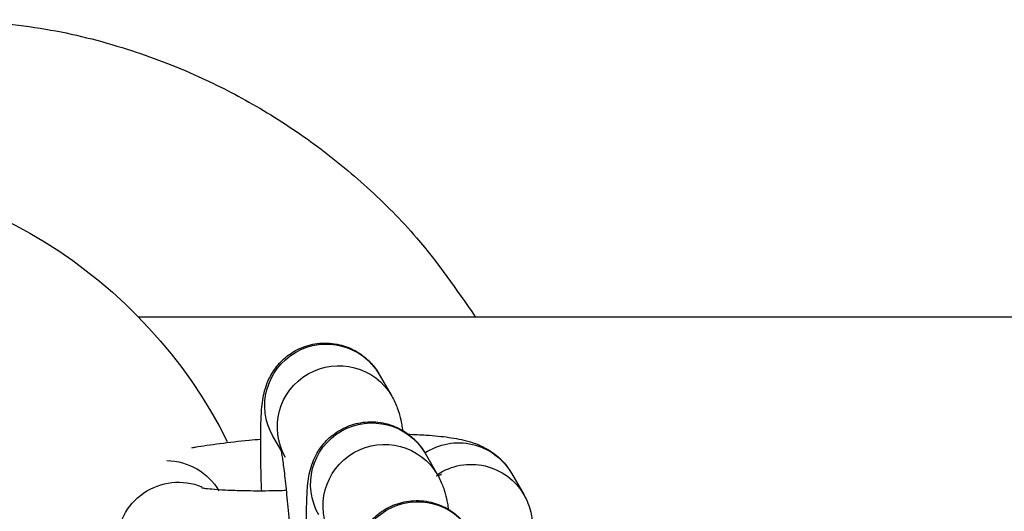
# Model space of a CAD drawing. Units: millimetres. Extents: x -1.2 to 13, y 1 to 16.8.
# Drawn here: x 7 to 7.1, y 5.5 to 5.5 of the extents above; entities that cross this region are included whole.
import ezdxf

# ---------------------------------------------------------------- set-up
doc = ezdxf.new("R2010")
doc.units = ezdxf.units.MM

# ---------------------------------------------------------------- blocks, each defined once
blk = doc.blocks.new('K135_')
at = {"color": 7, "linetype": 'Continuous', "lineweight": 25}
for p, q in [((3.563645151873596, 5.486602366839263), (3.508998722944932, 5.486602366839263)), ((3.551486838241681, 5.483692136788333), (3.550855411505518, 5.482605040770322)), ((3.556419341586173, 5.479839984596849), (3.556848080585405, 5.480578123215507)), ((3.549179702090237, 5.479720055184115), (3.548548275354074, 5.478632959166161)), ((3.544824891320866, 5.478719009775345), (3.544193464584703, 5.477631913757333))]:
    blk.add_line(p, q, dxfattribs=at)
for centre, radius, start, end in [((3.581498722944923, 5.469102366839278), 0.02500000000000044, 90, 153.3634095154048), ((3.554159873786626, 5.482122070205234), 0.00310003679010792, 330.1294885912685, 149.5712110401021), ((3.553528484307913, 5.481034927679529), 0.003100055258823799, 330.412101581669, 149.7112610015822), ((3.551852737635238, 5.478149988601016), 0.003100036790109167, 330.1294885921521, 149.5712110406481), ((3.547490795537124, 5.477156359652524), 0.00309013279591667, 56.59287113318932, 149.6228144997309), ((3.551221348156469, 5.477062846075368), 0.00310005525882459, 330.412101581673, 149.7112610015763), ((3.546859361696443, 5.476069295852623), 0.003090099208798851, 56.64456792560921, 149.675429106633), ((3.562231353879861, 5.476272232950718), 0.003074169151573452, 90.54999702377893, 149.7603215026531), ((3.561608454873658, 5.475149392875975), 0.003110356110800155, 358.8539934724612, 112.0592926826157), ((3.549545601483794, 5.474177906996855), 0.003100036790108826, 330.1294885912583, 149.5712110400879)]:
    blk.add_arc(centre, radius, start, end, dxfattribs=at)
for points, knots in [([(3.572716929354806, 5.501577080158908), (3.571243809414591, 5.501460924538121), (3.5683630856636, 5.501233779248507), (3.564306820000491, 5.500205205449758), (3.560764019832584, 5.498858478637855), (3.557610610030247, 5.497235495351644), (3.554744812767035, 5.495364659018518), (3.552037829434733, 5.493136793563137), (3.549206182087596, 5.490305576235896), (3.547592715226722, 5.487967677281828), (3.546650466140159, 5.486602366839263)], [0, 0, 0, 0, 0.1416550796257633, 0.2770101342023716, 0.4000205526823005, 0.5049105119883598, 0.6169250556197055, 0.7279046225460524, 0.8410989236464271, 1, 1, 1, 1]), ([(3.557417429429131, 5.477834677582363), (3.557421707518779, 5.477942673858676), (3.557445457351969, 5.47854221565896), (3.557464464078828, 5.479509318515936), (3.557472222484956, 5.480674524976704), (3.557442121237637, 5.481666686350961), (3.557398833256764, 5.48229071272223), (3.557259543672581, 5.482949034789867), (3.557060085073113, 5.483491437230752), (3.556714904711464, 5.484070216504589), (3.556165479303923, 5.484637710149768), (3.555407242197328, 5.485086379333806), (3.554478641184312, 5.485315834754742), (3.553535835775017, 5.485249096865827), (3.552723096380669, 5.484935792674291), (3.552117602066597, 5.484503437363882), (3.551719996888005, 5.484066185847977), (3.551551189300165, 5.483795373161028), (3.551486838241681, 5.483692136788333)], [0, 0, 0, 0, 0.02250187859510448, 0.1249192773854625, 0.228651657332198, 0.3356965604759758, 0.4556241606655014, 0.5029894978690582, 0.5431455428633916, 0.5888717125490135, 0.6410853931195547, 0.6990908555493809, 0.7603631119179908, 0.8263381228150436, 0.8815500313987202, 0.9299136392855476, 0.9732824125181256, 0.9999999999999999, 0.9999999999999999, 0.9999999999999999, 0.9999999999999999]), ([(3.550855411505518, 5.482605040770322), (3.550752857045973, 5.482397469128641), (3.550571741692943, 5.482030889154286), (3.550450335830783, 5.481583620918483), (3.550367785836523, 5.481247608877224), (3.550322316874622, 5.480954441742169), (3.550306140747773, 5.48085014402889)], [0, 0, 0, 0, 0.2778342775702258, 0.4906666514310917, 0.8187985717892616, 1, 1, 1, 1]), ([(3.555110293277744, 5.473862595978202), (3.555114571367392, 5.473970592254515), (3.555138321200582, 5.474570134054799), (3.555157327927441, 5.475537236911775), (3.555165086333512, 5.476702443372544), (3.55513498508625, 5.4776946047468), (3.555091697105377, 5.478318631118013), (3.554952407521194, 5.478976953185706), (3.554752948921726, 5.479519355626591), (3.55440776856002, 5.480098134900429), (3.553858343152479, 5.480665628545607), (3.553100106045941, 5.481114297729588), (3.552171505032925, 5.481343753150581), (3.551228699623573, 5.481277015261666), (3.550415960229282, 5.48096371107013), (3.549810465915209, 5.480531355759664), (3.549412860736618, 5.480094104243816), (3.549244053148721, 5.47982329155681), (3.549179702090237, 5.479720055184115)], [0, 0, 0, 0, 0.02250187859510447, 0.1249192773854624, 0.2286516573321979, 0.3356965604759757, 0.4556241606655012, 0.502989497869058, 0.5431455428633913, 0.5888717125490133, 0.6410853931195539, 0.6990908555493804, 0.7603631119179906, 0.8263381228150435, 0.8815500313987197, 0.929913639285547, 0.9732824125181258, 1, 1, 1, 1]), ([(3.550063299450551, 5.480677788853511), (3.549740058911789, 5.480665557052275), (3.548961060980696, 5.480636078856689), (3.547963971397985, 5.480531046482865), (3.54711969864328, 5.480378066261748), (3.546334553040447, 5.480104392934974), (3.545644100047491, 5.47969495985191), (3.54513409638289, 5.479204968580204), (3.544901828191735, 5.478839926779555), (3.544824891320866, 5.478719009775345)], [0, 0, 0, 0, 0.1538168183608954, 0.3706929326358737, 0.5862984085729265, 0.7168067405682936, 0.8292490324645161, 0.9434401884022849, 1, 1, 1, 1]), ([(3.560932494073336, 5.479994293621671), (3.560879110619192, 5.480005008396885), (3.560475072494137, 5.480086104267825), (3.559518258118169, 5.480213895627712), (3.558398411518931, 5.480351545859291), (3.557663750589279, 5.480413174478114), (3.557465403439517, 5.48042981325713)], [0, 0, 0, 0, 0.05879831337883872, 0.4450210404547192, 0.8501642181181572, 1, 1, 1, 1]), ([(3.555844078822497, 5.473864535340423), (3.555875620322377, 5.474340420027572), (3.55593997191985, 5.475311329462526), (3.556052659143655, 5.476692829274013), (3.556170687646466, 5.477941299679655), (3.556283884073673, 5.478937710172685), (3.556375993706093, 5.479610179153637), (3.556443808318557, 5.479986021021061), (3.556452404117659, 5.480021065853945), (3.556455742380729, 5.480034675859171)], [0, 0, 0, 0, 0.1612529629747176, 0.3289915128645124, 0.4957148634114479, 0.6602596618303886, 0.8028642600911204, 0.923440398056447, 1, 1, 1, 1]), ([(3.548548275354074, 5.478632959166161), (3.548445720894529, 5.47842538752448), (3.548264605541556, 5.478058807550068), (3.548143199679396, 5.477611539314266), (3.548060649685079, 5.477275527273063), (3.548015180723178, 5.476982360138008), (3.547999004596386, 5.476878062424673)], [0, 0, 0, 0, 0.2778342775702221, 0.4906666514310902, 0.8187985717892595, 1, 1, 1, 1]), ([(3.548615425167691, 5.478579247177633), (3.548513953635871, 5.478605190208468), (3.548351064916256, 5.478646835653164), (3.548357199587281, 5.478645660651152), (3.548359512664854, 5.478645217616672)], [0, 0, 0, 0, 0.6229500243465789, 1, 1, 1, 1]), ([(3.560448903409759, 5.477984088853729), (3.560452676242813, 5.47798513744763), (3.560479886065787, 5.477992699948826), (3.560316913774864, 5.477957319245403), (3.55993270769684, 5.477913463188171), (3.559242635988449, 5.477862848102601), (3.558274335164265, 5.477832418203347), (3.55722002462843, 5.477825927677626), (3.556469203610755, 5.477846023400245), (3.556165794857543, 5.477854144134737)], [0, 0, 0, 0, 0.01899711941343029, 0.1370079856258457, 0.2824184157362939, 0.4565506557740463, 0.651695765604721, 0.8592493403683418, 1, 1, 1, 1]), ([(3.544193464584703, 5.477631913757333), (3.544052029020202, 5.477344891552688), (3.54379271662574, 5.476818656051732), (3.543784672965069, 5.476228086209316), (3.543781016521132, 5.47595962815498)], [0, 0, 0, 0, 0.5454253924731673, 1, 1, 1, 1]), ([(3.552803157126357, 5.469890514373985), (3.552807435215948, 5.469998510650354), (3.552831185049138, 5.470598052450582), (3.552850191775997, 5.471565155307557), (3.552857950182124, 5.472730361768383), (3.552827848934806, 5.473722523142639), (3.552784560953933, 5.474346549513852), (3.55264527136975, 5.475004871581545), (3.552445812770282, 5.47554727402243), (3.552100632408633, 5.476126053296268), (3.551551207001092, 5.476693546941446), (3.550792969894497, 5.477142216125428), (3.549864368881481, 5.47737167154642), (3.548921563472186, 5.477304933657505), (3.548108824077838, 5.476991629465969), (3.547503329763765, 5.476559274155504), (3.547105724585174, 5.476122022639656), (3.546936916997334, 5.47585120995265), (3.54687256593885, 5.475747973579955)], [0, 0, 0, 0, 0.02250187859510447, 0.1249192773854624, 0.2286516573321979, 0.3356965604759757, 0.4556241606655012, 0.502989497869058, 0.5431455428633913, 0.5888717125490133, 0.6410853931195539, 0.6990908555493804, 0.7603631119179906, 0.8263381228150435, 0.8815500313987197, 0.929913639285547, 0.9732824125181258, 1, 1, 1, 1])]:
    blk.add_open_spline(points, degree=3, knots=knots, dxfattribs=at)
blk = doc.blocks.new('K135')
at = {"layer": 'Defpoints'}
blk.add_blockref('K135_', (0, 0), dxfattribs=at)

msp = doc.modelspace()

# ---------------------------------------------------------------- block references
at = {"xscale": -1}
msp.add_blockref('K135', (10.59199739104042, 0), dxfattribs=at)

doc.saveas('drawing.dxf')
